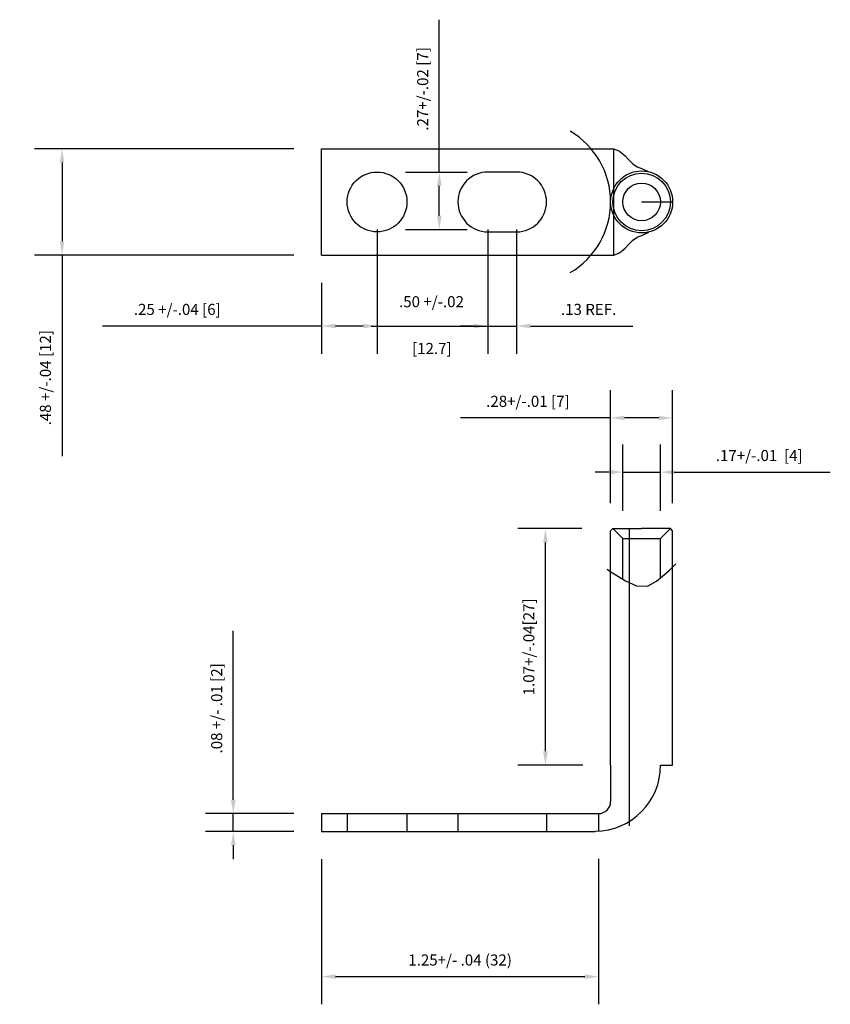
# Model space of a CAD drawing. Units: inches. Extents: x 7.58 to 11.24, y -14.21 to -9.76.
import ezdxf

# ---------------------------------------------------------------- set-up
doc = ezdxf.new("R2010")
doc.units = ezdxf.units.IN
doc.header["$MEASUREMENT"] = 0
doc.dimstyles.new('FULL-DEC-2A', dxfattribs={"dimtxt": 0.05, "dimasz": 0.0625, "dimexe": 0.125, "dimexo": 0.125, "dimgap": 0.05, "dimtad": 1, "dimdec": 3, "dimdsep": 46, "dimtxsty": 'Standard', "dimcen": 0.25, "dimadec": 0, "dimazin": 0, "dimtp": 0.03, "dimtm": 0.03, "dimtfac": 1, "dimtdec": 3, "dimtmove": 0, "dimatfit": 3, "dimfxl": 0, "dimfrac": 1, "dimtolj": 1, "dimtzin": 0, "dimarcsym": 0})

# ---------------------------------------------------------------- blocks, each defined once
blk = doc.blocks.new('*D11')
at = {"color": 0, "lineweight": -2, "ltscale": 10}
for p, q in [((8.8168, -10.3469), (7.645, -10.3469)), ((7.77, -10.4094), (7.77, -10.7644)), ((8.8168, -10.8269), (7.645, -10.8269)), ((7.77, -10.8269), (7.77, -11.7345))]:
    blk.add_line(p, q, dxfattribs=at)
at = {"color": 0, "ltscale": 10}
for points in [[(7.7596, -10.4094), (7.7804, -10.4094), (7.77, -10.3469)], [(7.7596, -10.7644), (7.7804, -10.7644), (7.77, -10.8269)]]:
    blk.add_solid(points, dxfattribs=at)
at = {"layer": 'DEFPOINTS', "color": 0, "ltscale": 10}
for p in [(8.9418, -10.3469), (7.77, -10.8269), (8.9418, -10.8269)]:
    blk.add_point(p, dxfattribs=at)
at = {"color": 0, "ltscale": 10, "insert": (7.695, -11.3803), "char_height": 0.05, "attachment_point": 5, "rotation": 90}
blk.add_mtext('\\A1;.48 +/-.04 [12]', dxfattribs=at)
blk = doc.blocks.new('*D12')
at = {"color": 0, "lineweight": -2, "ltscale": 10}
for p, q in [((9.1918, -10.7119), (9.1918, -11.2719)), ((8.9418, -10.9519), (8.9418, -11.2719)), ((8.9418, -11.1469), (7.9526, -11.1469)), ((9.1293, -11.1469), (9.0043, -11.1469))]:
    blk.add_line(p, q, dxfattribs=at)
at = {"color": 0, "ltscale": 10}
for points in [[(9.0043, -11.1364), (9.0043, -11.1573), (8.9418, -11.1469)], [(9.1293, -11.1364), (9.1293, -11.1573), (9.1918, -11.1469)]]:
    blk.add_solid(points, dxfattribs=at)
at = {"layer": 'DEFPOINTS', "color": 0, "ltscale": 10}
for p in [(9.1918, -10.5869), (8.9418, -10.8269), (9.1918, -11.1469)]:
    blk.add_point(p, dxfattribs=at)
at = {"color": 0, "ltscale": 10, "insert": (8.2901, -11.0719), "char_height": 0.05, "attachment_point": 5}
blk.add_mtext('\\A1;.25 +/-.04 [6]', dxfattribs=at)
blk = doc.blocks.new('*D13')
at = {"color": 0, "lineweight": -2, "ltscale": 10}
for p, q in [((9.6918, -10.7119), (9.6918, -11.2719)), ((9.8218, -10.7119), (9.8218, -11.2719)), ((9.6293, -11.1469), (9.5668, -11.1469)), ((9.6918, -11.1469), (9.8218, -11.1469)), ((9.8843, -11.1469), (10.3468, -11.1469))]:
    blk.add_line(p, q, dxfattribs=at)
at = {"color": 0, "ltscale": 10}
for points in [[(9.6293, -11.1364), (9.6293, -11.1573), (9.6918, -11.1469)], [(9.8843, -11.1364), (9.8843, -11.1573), (9.8218, -11.1469)]]:
    blk.add_solid(points, dxfattribs=at)
at = {"layer": 'DEFPOINTS', "color": 0, "ltscale": 10}
for p in [(9.6918, -10.5869), (9.8218, -10.5869), (9.8218, -11.1469)]:
    blk.add_point(p, dxfattribs=at)
at = {"color": 0, "ltscale": 10, "insert": (10.1468, -11.0719), "char_height": 0.05, "attachment_point": 5}
blk.add_mtext('\\A1;.13 REF.', dxfattribs=at)
blk = doc.blocks.new('*D14')
at = {"color": 0, "lineweight": -2, "ltscale": 10}
for p, q in [((10.3011, -11.9815), (10.3011, -11.6815)), ((10.4711, -11.9815), (10.4711, -11.6815)), ((10.2386, -11.8065), (10.1761, -11.8065)), ((10.3011, -11.8065), (10.4711, -11.8065)), ((10.5336, -11.8065), (11.2378, -11.8065))]:
    blk.add_line(p, q, dxfattribs=at)
at = {"color": 0, "ltscale": 10}
for points in [[(10.2386, -11.7961), (10.2386, -11.817), (10.3011, -11.8065)], [(10.5336, -11.7961), (10.5336, -11.817), (10.4711, -11.8065)]]:
    blk.add_solid(points, dxfattribs=at)
at = {"layer": 'DEFPOINTS', "color": 0, "ltscale": 10}
for p in [(10.4711, -11.8065), (10.3011, -12.1065), (10.4711, -12.1065)]:
    blk.add_point(p, dxfattribs=at)
at = {"color": 0, "ltscale": 10, "insert": (10.917, -11.7315), "char_height": 0.05, "attachment_point": 5}
blk.add_mtext('\\A1;.17+/-.01  [4]', dxfattribs=at)
blk = doc.blocks.new('*D15')
at = {"color": 0, "lineweight": -2, "ltscale": 10}
for p, q in [((10.2461, -11.9465), (10.2461, -11.4367)), ((10.5261, -11.9465), (10.5261, -11.4367)), ((10.2461, -11.5617), (9.5686, -11.5617)), ((10.4636, -11.5617), (10.3086, -11.5617))]:
    blk.add_line(p, q, dxfattribs=at)
at = {"color": 0, "ltscale": 10}
for points in [[(10.3086, -11.5513), (10.3086, -11.5721), (10.2461, -11.5617)], [(10.4636, -11.5513), (10.4636, -11.5721), (10.5261, -11.5617)]]:
    blk.add_solid(points, dxfattribs=at)
at = {"layer": 'DEFPOINTS', "color": 0, "ltscale": 10}
for p in [(10.5261, -11.5617), (10.2461, -12.0715), (10.5261, -12.0715)]:
    blk.add_point(p, dxfattribs=at)
at = {"color": 0, "ltscale": 10, "insert": (9.8728, -11.4867), "char_height": 0.05, "attachment_point": 5}
blk.add_mtext('\\A1;.28+/-.01 [7]', dxfattribs=at)
blk = doc.blocks.new('*D16')
at = {"color": 0, "lineweight": -2, "ltscale": 10}
for p, q in [((10.1161, -12.0615), (9.8269, -12.0615)), ((9.9519, -13.0664), (9.9519, -12.124)), ((10.1211, -13.1289), (9.8269, -13.1289))]:
    blk.add_line(p, q, dxfattribs=at)
at = {"color": 0, "ltscale": 10}
for points in [[(9.9415, -12.124), (9.9623, -12.124), (9.9519, -12.0615)], [(9.9415, -13.0664), (9.9623, -13.0664), (9.9519, -13.1289)]]:
    blk.add_solid(points, dxfattribs=at)
at = {"layer": 'DEFPOINTS', "color": 0, "ltscale": 10}
for p in [(9.9519, -12.0615), (10.2411, -12.0615), (10.2461, -13.1289)]:
    blk.add_point(p, dxfattribs=at)
at = {"color": 0, "ltscale": 10, "insert": (9.8769, -12.5952), "char_height": 0.05, "attachment_point": 5, "rotation": 90}
blk.add_mtext('\\A1;1.07+/-.04[27]', dxfattribs=at)
blk = doc.blocks.new('*D17')
at = {"color": 0, "lineweight": -2, "ltscale": 10}
for p, q in [((9.4729, -10.4519), (9.4729, -9.7644)), ((9.3202, -10.4519), (9.5979, -10.4519)), ((9.4729, -10.6494), (9.4729, -10.5144)), ((9.3202, -10.7119), (9.5979, -10.7119))]:
    blk.add_line(p, q, dxfattribs=at)
at = {"color": 0, "ltscale": 10}
for points in [[(9.4625, -10.5144), (9.4833, -10.5144), (9.4729, -10.4519)], [(9.4625, -10.6494), (9.4833, -10.6494), (9.4729, -10.7119)]]:
    blk.add_solid(points, dxfattribs=at)
at = {"layer": 'DEFPOINTS', "color": 0, "ltscale": 10}
for p in [(9.1952, -10.4519), (9.4729, -10.4519), (9.1952, -10.7119)]:
    blk.add_point(p, dxfattribs=at)
at = {"color": 0, "ltscale": 10, "insert": (9.3979, -10.0769), "char_height": 0.05, "attachment_point": 5, "rotation": 90}
blk.add_mtext('\\A1;.27+/-.02 [7]', dxfattribs=at)
blk = doc.blocks.new('*D18')
at = {"color": 0, "lineweight": -2, "ltscale": 10}
for p, q in [((8.9418, -13.5526), (8.9418, -14.2083)), ((10.1918, -13.552), (10.1918, -14.2083)), ((9.0043, -14.0833), (10.1293, -14.0833))]:
    blk.add_line(p, q, dxfattribs=at)
at = {"color": 0, "ltscale": 10}
for points in [[(9.0043, -14.0729), (9.0043, -14.0937), (8.9418, -14.0833)], [(10.1293, -14.0729), (10.1293, -14.0937), (10.1918, -14.0833)]]:
    blk.add_solid(points, dxfattribs=at)
at = {"layer": 'DEFPOINTS', "color": 0, "ltscale": 10}
for p in [(8.9418, -13.4276), (10.1918, -13.427), (10.1918, -14.0833)]:
    blk.add_point(p, dxfattribs=at)
at = {"color": 0, "ltscale": 10, "insert": (9.5668, -14.0083), "char_height": 0.05, "attachment_point": 5}
blk.add_mtext('\\A1;1.25+/- .04 (32)', dxfattribs=at)
blk = doc.blocks.new('*D19')
at = {"color": 0, "lineweight": -2, "ltscale": 10}
for p, q in [((8.5429, -13.2851), (8.5429, -12.5226)), ((8.8168, -13.3476), (8.4179, -13.3476)), ((8.5429, -13.4276), (8.5429, -13.3476)), ((8.8168, -13.4276), (8.4179, -13.4276)), ((8.5429, -13.4901), (8.5429, -13.5526))]:
    blk.add_line(p, q, dxfattribs=at)
at = {"color": 0, "ltscale": 10}
for points in [[(8.5325, -13.2851), (8.5533, -13.2851), (8.5429, -13.3476)], [(8.5325, -13.4901), (8.5533, -13.4901), (8.5429, -13.4276)]]:
    blk.add_solid(points, dxfattribs=at)
at = {"layer": 'DEFPOINTS', "color": 0, "ltscale": 10}
for p in [(8.5429, -13.3476), (8.9418, -13.3476), (8.9418, -13.4276)]:
    blk.add_point(p, dxfattribs=at)
at = {"color": 0, "ltscale": 10, "insert": (8.4679, -12.8726), "char_height": 0.05, "attachment_point": 5, "rotation": 90}
blk.add_mtext('\\A1;.08 +/- .01 [2]', dxfattribs=at)

msp = doc.modelspace()

# ---------------------------------------------------------------- linework, layer by layer
at = {"ltscale": 10}
for p, q in [((8.9418, -10.8269), (8.9418, -10.3469)), ((8.9418, -10.3469), (10.2611, -10.3469)), ((10.2611, -10.8269), (10.2611, -10.3469)), ((9.8218, -10.4519), (9.6918, -10.4519)), ((10.3861, -10.5869), (10.5261, -10.5869)), ((9.6918, -10.7219), (9.8218, -10.7219)), ((8.9418, -10.8269), (10.2611, -10.8269)), ((9.1648, -11.1469), (9.7143, -11.1469)), ((10.2461, -12.0715), (10.2561, -12.0615)), ((10.2461, -13.1289), (10.2461, -12.0715)), ((10.2561, -12.0615), (10.3861, -12.0615)), ((10.3011, -12.1065), (10.2561, -12.0615)), ((10.3318, -13.4026), (10.3318, -12.0615)), ((10.5161, -12.0615), (10.3861, -12.0615)), ((10.4711, -12.1065), (10.5161, -12.0615)), ((10.5261, -12.0715), (10.5161, -12.0615)), ((10.5261, -13.1289), (10.5261, -12.0715)), ((10.3011, -12.1065), (10.4711, -12.1065)), ((10.3011, -12.2899), (10.3011, -12.1065)), ((10.4711, -12.2847), (10.4711, -12.1065)), ((10.2461, -13.1289), (10.2461, -13.2932)), ((10.4718, -13.1289), (10.5261, -13.1289)), ((8.9418, -13.3476), (8.9418, -13.4276)), ((8.9418, -13.3476), (10.1918, -13.3476)), ((9.0568, -13.3476), (9.0568, -13.4276)), ((9.3268, -13.3476), (9.3268, -13.4276)), ((9.5568, -13.3476), (9.5568, -13.4276)), ((9.9568, -13.3476), (9.9568, -13.4276)), ((10.1918, -13.3476), (10.1918, -13.4276)), ((8.9418, -13.4276), (10.1768, -13.4276))]:
    msp.add_line(p, q, dxfattribs=at)
for points in [[(10.2611, -10.3469), (10.2857, -10.3574), (10.3116, -10.3785), (10.327, -10.3948), (10.3471, -10.415), (10.3662, -10.428), (10.3897, -10.4376), (10.4188, -10.4507)], [(10.2611, -10.8269), (10.2857, -10.8163), (10.3116, -10.7952), (10.327, -10.7789), (10.3471, -10.7587), (10.3662, -10.7458), (10.3897, -10.7362), (10.4188, -10.723)], [(10.2311, -12.2449), (10.2433, -12.2534), (10.3134, -12.2976), (10.3637, -12.319), (10.4125, -12.3205), (10.4536, -12.2992), (10.4795, -12.2778), (10.5115, -12.2488), (10.5411, -12.2208)]]:
    msp.add_lwpolyline(points, dxfattribs=at)
for centre, radius in [((9.1918, -10.5869), 0.135), ((10.3861, -10.5869), 0.14), ((10.3861, -10.5869), 0.13), ((10.3861, -10.5869), 0.085)]:
    msp.add_circle(centre, radius, dxfattribs=at)
for centre, radius, start, end in [((9.8761, -10.5869), 0.37, 300.401, 59.599), ((9.6918, -10.5869), 0.135, 90, 270), ((9.8218, -10.5869), 0.135, 270, 90), ((10.1731, -13.1289), 0.2987, 270.7085, 359.9969), ((10.1918, -13.2932), 0.0544, 270, 0)]:
    msp.add_arc(centre, radius, start, end, dxfattribs=at)

# ---------------------------------------------------------------- texts
at = {"ltscale": 10, "char_height": 0.05, "attachment_point": 5}
for s, insert in [('\\A1;.50 +/-.02', (9.4375, -11.0371)), ('\\A1;[12.7]', (9.4391, -11.2483))]:
    msp.add_mtext(s, dxfattribs=dict(at, insert=insert))

# ---------------------------------------------------------------- dimensions: what is measured, and where the dimension line sits
at = {"ltscale": 10}
for base, p1, p2, angle, text, picture, middle in [((9.4729, -10.4519), (9.1952, -10.7119), (9.1952, -10.4519), 90, '.27+/-.02 [7]', '*D17', (9.3979, -10.0769)), ((10.4711, -11.8065), (10.3011, -12.1065), (10.4711, -12.1065), 180, '.17+/-.01  [4]', '*D14', (10.917, -11.7315)), ((9.9519, -12.0615), (10.2461, -13.1289), (10.2411, -12.0615), 90, '1.07+/-.04[27]', '*D16', (9.8769, -12.5952)), ((8.5429, -13.3476), (8.9418, -13.4276), (8.9418, -13.3476), 90, '.08 +/- .01 [2]', '*D19', (8.4679, -12.8726))]:
    dim = msp.add_linear_dim(base=base, p1=p1, p2=p2, angle=angle, text=text, dimstyle='FULL-DEC-2A', dxfattribs=at)
    dim.commit()
    dim.dimension.update_dxf_attribs({"geometry": picture, "text_midpoint": middle})
for base, p1, p2, angle, text, picture, middle in [((7.77, -10.8269), (8.9418, -10.3469), (8.9418, -10.8269), 90, '.48 +/-.04 [12]', '*D11', (7.77, -11.3803)), ((10.5261, -11.5617), (10.2461, -12.0715), (10.5261, -12.0715), 180, '.28+/-.01 [7]', '*D15', (9.8728, -11.5617))]:
    dim = msp.add_linear_dim(base=base, p1=p1, p2=p2, angle=angle, text=text, dimstyle='FULL-DEC-2A', dxfattribs=at)
    dim.commit()
    dim.dimension.update_dxf_attribs({"geometry": picture, "text_midpoint": middle, "dimtype": 160})
dim = msp.add_linear_dim(base=(9.1918, -11.1469), p1=(8.9418, -10.8269), p2=(9.1918, -10.5869), text='.25 +/-.04 [6]', dimstyle='FULL-DEC-2A', dxfattribs=at)
dim.commit()
dim.dimension.update_dxf_attribs({"geometry": '*D12', "text_midpoint": (8.2901, -11.1469), "dimtype": 160})
for base, p1, p2, text, picture, middle in [((9.8218, -11.1469), (9.6918, -10.5869), (9.8218, -10.5869), '.13 REF.', '*D13', (10.1468, -11.0719)), ((10.1918, -14.0833), (8.9418, -13.4276), (10.1918, -13.427), '1.25+/- .04 (32)', '*D18', (9.5668, -14.0083))]:
    dim = msp.add_linear_dim(base=base, p1=p1, p2=p2, text=text, dimstyle='FULL-DEC-2A', dxfattribs=at)
    dim.commit()
    dim.dimension.update_dxf_attribs({"geometry": picture, "text_midpoint": middle})

doc.saveas('drawing.dxf')
